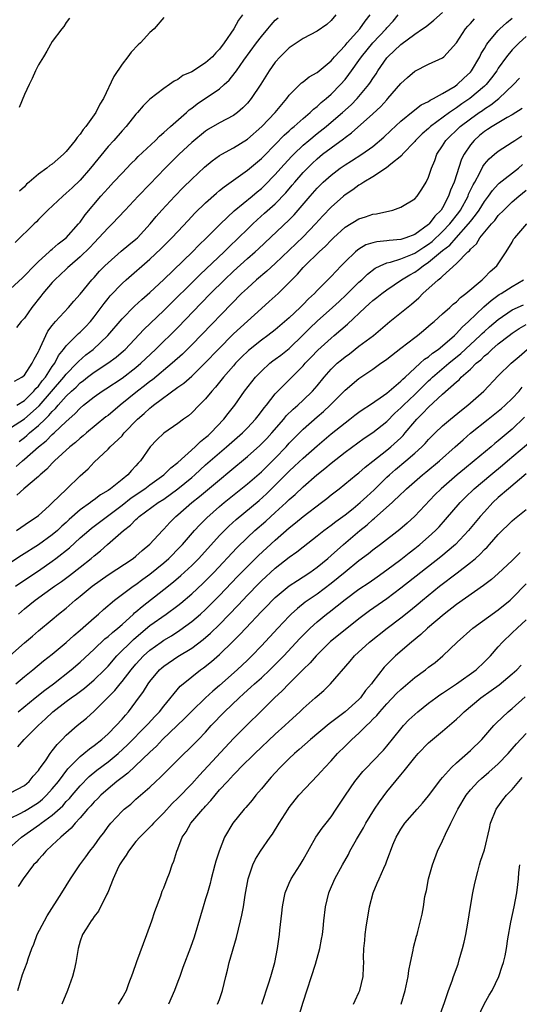
# Model space of a CAD drawing. Units: inches. Extents: x 2571000 to 2574000, y 1500000 to 1503000.
# Drawn here: x 2571648 to 2571720, y 1501085 to 1501226 of the extents above; entities that cross this region are included whole.
import ezdxf

# ---------------------------------------------------------------- set-up
doc = ezdxf.new("R2010")
doc.units = ezdxf.units.IN
doc.header["$MEASUREMENT"] = 0
doc.layers.add('LD25711500_2ft', color=91, linetype='Continuous')

msp = doc.modelspace()

# ---------------------------------------------------------------- linework, layer by layer
at = {"layer": 'LD25711500_2ft'}
for points, elevation in [([(2571647, 1501167.75), (2571649, 1501169.05), (2571651.09, 1501170.91), (2571654.67, 1501175), (2571655, 1501175.44), (2571656.53, 1501177), (2571656.74, 1501177.26), (2571657.8, 1501178.2), (2571658.84, 1501179), (2571660.98, 1501181), (2571663, 1501183.4), (2571664.79, 1501185.21), (2571665.83, 1501186.17), (2571667, 1501187.16), (2571669, 1501189.03), (2571673.12, 1501193), (2571674.04, 1501193.96), (2571675.14, 1501195), (2571677.12, 1501197), (2571679.11, 1501198.89), (2571681.67, 1501201), (2571682.39, 1501201.61), (2571683, 1501202.1), (2571683.47, 1501202.53), (2571685, 1501204.1), (2571685.8, 1501205), (2571687.32, 1501206.68), (2571687.64, 1501207), (2571689, 1501208.32), (2571689.79, 1501209), (2571691, 1501209.99), (2571692.29, 1501211), (2571693, 1501211.59), (2571694.65, 1501213), (2571695.88, 1501214.12), (2571696.75, 1501215), (2571697, 1501215.29), (2571698.42, 1501217), (2571698.66, 1501217.34), (2571699, 1501217.89), (2571699.45, 1501218.55), (2571699.73, 1501219), (2571701, 1501220.84), (2571701.14, 1501221), (2571703, 1501222.77), (2571705, 1501224.24), (2571706.14, 1501225), (2571706.64, 1501225.36), (2571707.73, 1501226.27), (2571709, 1501227.34)], 8670), ([(2571647, 1501187.67), (2571648.71, 1501189.29), (2571649, 1501189.54), (2571650.38, 1501191), (2571651, 1501191.61), (2571652.54, 1501193), (2571652.78, 1501193.23), (2571653, 1501193.39), (2571653.85, 1501194.15), (2571655, 1501195), (2571656.78, 1501197), (2571657, 1501197.27), (2571657.71, 1501198.29), (2571659.98, 1501201), (2571661, 1501202.16), (2571661.8, 1501203), (2571663, 1501204.29), (2571664.33, 1501205.67), (2571665, 1501206.32), (2571665.33, 1501206.67), (2571667.79, 1501209), (2571668.38, 1501209.62), (2571669, 1501210.12), (2571669.98, 1501211), (2571672.27, 1501213), (2571672.64, 1501213.36), (2571673, 1501213.61), (2571673.77, 1501214.23), (2571677, 1501216.4), (2571677.68, 1501217), (2571678.37, 1501217.63), (2571679.26, 1501218.74), (2571679.44, 1501219), (2571680.5, 1501220.5), (2571682.31, 1501223), (2571683, 1501223.92), (2571683.93, 1501225), (2571684.4, 1501225.6), (2571685, 1501226.24), (2571685.39, 1501226.61)], 8678), ([(2571647.58, 1501174.42), (2571648.62, 1501175), (2571649, 1501175.32), (2571650.11, 1501177), (2571650.39, 1501177.61), (2571651, 1501178.68), (2571651.09, 1501178.91), (2571651.3, 1501179.3), (2571652.06, 1501181), (2571652.37, 1501181.63), (2571653, 1501182.45), (2571653.48, 1501183), (2571655.31, 1501185), (2571656.08, 1501185.92), (2571657, 1501186.93), (2571658.69, 1501189), (2571659, 1501189.33), (2571659.79, 1501190.21), (2571660.55, 1501191), (2571661, 1501191.44), (2571662.9, 1501193.1), (2571663.99, 1501194.01), (2571665, 1501194.81), (2571665.2, 1501195), (2571667.04, 1501197), (2571667.91, 1501198.09), (2571668.72, 1501199), (2571670.58, 1501201), (2571671.77, 1501202.23), (2571673, 1501203.45), (2571674.83, 1501205.17), (2571675.94, 1501206.06), (2571677, 1501206.81), (2571677.32, 1501207), (2571679, 1501207.92), (2571681, 1501209.18), (2571683.07, 1501211), (2571684.97, 1501213), (2571686.64, 1501215), (2571687, 1501215.48), (2571688.76, 1501217.24), (2571689, 1501217.4), (2571689.88, 1501218.12), (2571691, 1501218.73), (2571693, 1501220.43), (2571693.48, 1501221), (2571695, 1501222.62), (2571695.31, 1501223), (2571697.13, 1501225), (2571697.87, 1501226.13), (2571698.63, 1501227)], 8674), ([(2571680.29, 1501227), (2571679.73, 1501226.27), (2571679.05, 1501225), (2571677.68, 1501223), (2571677, 1501222.09), (2571676.45, 1501221.55), (2571675.98, 1501221), (2571675, 1501220.13), (2571673, 1501218.85), (2571671.71, 1501218.29), (2571671, 1501217.75), (2571670.49, 1501217.51), (2571669.82, 1501217), (2571669, 1501216.45), (2571667, 1501214.92), (2571666.03, 1501213.97), (2571665.24, 1501213), (2571665, 1501212.74), (2571663.61, 1501211), (2571663, 1501210.35), (2571661.81, 1501209), (2571661, 1501208.1), (2571658.49, 1501205), (2571657, 1501203.29), (2571655.83, 1501202.17), (2571655, 1501201.4), (2571654.5, 1501201), (2571652.34, 1501199), (2571651.69, 1501198.31), (2571651, 1501197.63), (2571650.71, 1501197.29), (2571650.42, 1501197), (2571647.67, 1501194.33)], 8680), ([(2571647.81, 1501162.19), (2571648.72, 1501163), (2571649, 1501163.22), (2571651, 1501165.03), (2571652.12, 1501165.88), (2571653, 1501166.78), (2571653.26, 1501167), (2571655, 1501168.65), (2571656.25, 1501169.75), (2571657, 1501170.58), (2571657.49, 1501171), (2571659, 1501172.2), (2571660.14, 1501173), (2571660.68, 1501173.32), (2571663, 1501174.86), (2571665, 1501176.4), (2571665.71, 1501177), (2571667.82, 1501179), (2571671, 1501182.13), (2571674.38, 1501185.62), (2571675.69, 1501187), (2571677.69, 1501189), (2571679, 1501190.24), (2571681, 1501192.03), (2571682.12, 1501193), (2571682.58, 1501193.42), (2571687, 1501197.6), (2571687.7, 1501198.3), (2571689.99, 1501201), (2571691, 1501202.14), (2571691.88, 1501203), (2571693, 1501204.01), (2571694.3, 1501205), (2571695, 1501205.5), (2571695.93, 1501206.07), (2571697.4, 1501207), (2571699, 1501208.12), (2571700.56, 1501209.44), (2571701.58, 1501210.42), (2571703, 1501211.74), (2571704.8, 1501213.21), (2571705.92, 1501214.08), (2571707, 1501214.6), (2571707.22, 1501214.78), (2571707.7, 1501215), (2571709, 1501215.73), (2571710.8, 1501216.8), (2571711.09, 1501217), (2571712.05, 1501217.95), (2571713, 1501218.81), (2571713.16, 1501219), (2571714.35, 1501221), (2571714.55, 1501221.45), (2571715, 1501222.17), (2571715.29, 1501222.71), (2571715.5, 1501223), (2571717, 1501224.78), (2571717.21, 1501225), (2571718.15, 1501225.85), (2571719, 1501226.52)], 8666), ([(2571693.68, 1501227), (2571693, 1501226.2), (2571692.37, 1501225.63), (2571691, 1501224.65), (2571689, 1501223.6), (2571687, 1501222.3), (2571685.69, 1501221), (2571685, 1501220.23), (2571684.13, 1501219), (2571682.92, 1501217.08), (2571681.53, 1501215), (2571681, 1501214.35), (2571680.35, 1501213.65), (2571679.57, 1501213), (2571679, 1501212.58), (2571677, 1501211.52), (2571675.41, 1501210.59), (2571675, 1501210.33), (2571673, 1501208.7), (2571671.2, 1501207), (2571669.19, 1501205), (2571667, 1501202.73), (2571665.31, 1501201), (2571663.44, 1501199), (2571661.6, 1501197), (2571661, 1501196.44), (2571659.68, 1501195), (2571659, 1501194.31), (2571658.38, 1501193.63), (2571657, 1501192.27), (2571655.51, 1501191), (2571655.25, 1501190.75), (2571655, 1501190.53), (2571653.35, 1501189), (2571653, 1501188.62), (2571651.62, 1501187), (2571651.36, 1501186.64), (2571650.05, 1501185), (2571649, 1501183.5), (2571648.54, 1501183), (2571647.88, 1501182.12)], 8676), ([(2571647.92, 1501171), (2571649, 1501171.67), (2571650.35, 1501173), (2571650.62, 1501173.38), (2571651, 1501173.74), (2571651.53, 1501174.47), (2571652, 1501175), (2571653, 1501176.53), (2571653.34, 1501177), (2571653.9, 1501178.1), (2571654.62, 1501179), (2571655, 1501179.51), (2571656.74, 1501181.26), (2571657, 1501181.48), (2571657.76, 1501182.24), (2571658.46, 1501183), (2571659, 1501183.66), (2571660.02, 1501185), (2571660.42, 1501185.58), (2571661, 1501186.29), (2571661.32, 1501186.68), (2571663, 1501188.44), (2571663.62, 1501189), (2571667, 1501191.93), (2571668.59, 1501193.41), (2571670.15, 1501195), (2571671, 1501195.93), (2571672.48, 1501197.52), (2571673.46, 1501198.54), (2571675, 1501200.03), (2571676.56, 1501201.44), (2571677, 1501201.79), (2571677.65, 1501202.35), (2571681, 1501204.7), (2571683, 1501206.39), (2571683.3, 1501206.7), (2571685, 1501208.4), (2571686.27, 1501209.73), (2571687, 1501210.36), (2571687.32, 1501210.68), (2571687.72, 1501211), (2571689, 1501212.16), (2571690.01, 1501213), (2571690.5, 1501213.5), (2571691, 1501213.87), (2571691.58, 1501214.42), (2571692.29, 1501215), (2571693, 1501215.62), (2571694.36, 1501217), (2571695, 1501217.73), (2571695.56, 1501218.44), (2571695.95, 1501219), (2571697, 1501220.48), (2571697.35, 1501221), (2571698.98, 1501223), (2571700.89, 1501225), (2571701, 1501225.14), (2571701.89, 1501226.11), (2571702.64, 1501227)], 8672), ([(2571648.23, 1501165.77), (2571649, 1501166.35), (2571649.36, 1501166.64), (2571649.74, 1501167), (2571651, 1501168.07), (2571651.98, 1501169), (2571652.51, 1501169.49), (2571653, 1501170.09), (2571653.48, 1501170.52), (2571653.84, 1501171), (2571655, 1501172.28), (2571655.75, 1501173), (2571656.41, 1501173.59), (2571657, 1501174.19), (2571657.48, 1501174.52), (2571658.06, 1501175), (2571659, 1501175.72), (2571660.97, 1501177), (2571662.14, 1501177.86), (2571663.21, 1501178.79), (2571663.44, 1501179), (2571666.15, 1501181.85), (2571669, 1501184.56), (2571674.23, 1501189.77), (2571677.67, 1501193), (2571678.33, 1501193.67), (2571679.74, 1501195), (2571681, 1501196.26), (2571681.76, 1501197), (2571682.4, 1501197.6), (2571683.47, 1501198.53), (2571685, 1501199.91), (2571686.51, 1501201.49), (2571687.43, 1501202.57), (2571687.79, 1501203), (2571689, 1501204.38), (2571689.6, 1501205), (2571690.31, 1501205.69), (2571691, 1501206.34), (2571691.79, 1501207), (2571693, 1501207.94), (2571694.77, 1501209.23), (2571695, 1501209.43), (2571695.93, 1501210.07), (2571699, 1501212.79), (2571700.13, 1501213.87), (2571701, 1501214.84), (2571701.16, 1501215), (2571703, 1501217.14), (2571703.96, 1501218.04), (2571705, 1501218.91), (2571707, 1501219.92), (2571709, 1501220.86), (2571709.18, 1501221), (2571711, 1501223.01), (2571712.3, 1501225), (2571712.62, 1501225.38), (2571713, 1501225.77), (2571713.58, 1501226.42)], 8668), ([(2571655.46, 1501226.54), (2571655, 1501225.9), (2571654.65, 1501225.35), (2571654.36, 1501225), (2571653, 1501223.17), (2571652.19, 1501221.81), (2571651.73, 1501221), (2571651, 1501219.83), (2571650.61, 1501219), (2571650.13, 1501217.87), (2571649.67, 1501217), (2571649, 1501215.58), (2571648.26, 1501213.74)], 8684), ([(2571669, 1501226.63), (2571667.63, 1501225), (2571667, 1501224.46), (2571665.64, 1501223), (2571665.31, 1501222.69), (2571664.33, 1501221.67), (2571663.85, 1501221), (2571663, 1501219.94), (2571661.82, 1501218.18), (2571660.34, 1501215), (2571659.81, 1501214.19), (2571659.25, 1501213), (2571657.82, 1501211), (2571657.43, 1501210.57), (2571657, 1501209.89), (2571656.57, 1501209.43), (2571656.3, 1501209), (2571655, 1501207.39), (2571654.6, 1501207), (2571653, 1501205.6), (2571652.63, 1501205.37), (2571652.22, 1501205), (2571651, 1501204.15), (2571649.7, 1501203), (2571649.31, 1501202.69), (2571649, 1501202.34), (2571648.31, 1501201.69)], 8682), ([(2571721, 1501223.93), (2571720, 1501223), (2571719, 1501222.01), (2571718.18, 1501221), (2571717, 1501219.36), (2571716.77, 1501219), (2571716.03, 1501217.97), (2571715.25, 1501217), (2571715, 1501216.77), (2571712.92, 1501215), (2571711.77, 1501214.23), (2571711, 1501213.67), (2571710.01, 1501213), (2571707.29, 1501211), (2571707, 1501210.72), (2571706.07, 1501209.93), (2571705.13, 1501209), (2571705, 1501208.83), (2571703.25, 1501207), (2571703.15, 1501206.85), (2571701.57, 1501205.57), (2571700.95, 1501205.05), (2571699, 1501203.76), (2571697.7, 1501203), (2571697.29, 1501202.71), (2571697, 1501202.56), (2571696.1, 1501201.9), (2571695, 1501201.17), (2571694.8, 1501201), (2571693, 1501199.41), (2571691.83, 1501198.17), (2571690.78, 1501197), (2571689, 1501195.17), (2571685, 1501191.34), (2571683.78, 1501190.22), (2571682.32, 1501189), (2571681, 1501187.81), (2571680.16, 1501187), (2571673, 1501179.65), (2571671.67, 1501178.33), (2571670.18, 1501177), (2571667.36, 1501174.64), (2571667, 1501174.37), (2571666.24, 1501173.76), (2571665.24, 1501173), (2571662.74, 1501171), (2571661, 1501169.52), (2571660.7, 1501169.3), (2571657.9, 1501167), (2571657.42, 1501166.58), (2571657, 1501166.25), (2571656.35, 1501165.65), (2571655.51, 1501165), (2571653.31, 1501163), (2571653, 1501162.68), (2571652.21, 1501161.79), (2571651.24, 1501161), (2571651, 1501160.77), (2571648.89, 1501159), (2571647.91, 1501158.09)], 8664), ([(2571647.85, 1501153), (2571649.72, 1501154.28), (2571650.81, 1501155), (2571651, 1501155.15), (2571652.56, 1501156.56), (2571653, 1501156.96), (2571655.04, 1501158.96), (2571657, 1501160.84), (2571658.13, 1501161.87), (2571659, 1501162.8), (2571661, 1501164.67), (2571661.31, 1501165), (2571663, 1501166.61), (2571663.19, 1501166.81), (2571663.33, 1501167), (2571665.23, 1501169), (2571666.18, 1501169.82), (2571667, 1501170.58), (2571667.25, 1501170.75), (2571667.53, 1501171), (2571671, 1501173.56), (2571671.85, 1501174.15), (2571673, 1501175.15), (2571674.95, 1501177.05), (2571676.78, 1501179), (2571679, 1501181.22), (2571681, 1501183.06), (2571683, 1501184.86), (2571684.14, 1501185.86), (2571685.39, 1501187), (2571687, 1501188.58), (2571687.38, 1501189), (2571688.19, 1501189.81), (2571689, 1501190.75), (2571689.24, 1501191), (2571691.3, 1501193), (2571692.2, 1501193.8), (2571693, 1501194.66), (2571693.35, 1501195), (2571695, 1501196.52), (2571697, 1501197.76), (2571697.96, 1501198.04), (2571699, 1501198.42), (2571699.53, 1501198.47), (2571701.87, 1501199), (2571703, 1501199.39), (2571705, 1501200.61), (2571705.34, 1501201), (2571706.01, 1501201.99), (2571706.64, 1501203), (2571707, 1501203.72), (2571707.41, 1501205), (2571707.87, 1501206.13), (2571708.19, 1501207), (2571709, 1501208.23), (2571709.47, 1501209), (2571711.51, 1501211), (2571713, 1501212.11), (2571714.26, 1501213), (2571714.71, 1501213.29), (2571715, 1501213.51), (2571715.92, 1501214.08), (2571717.09, 1501215), (2571719.18, 1501217), (2571720.06, 1501217.94)], 8662), ([(2571720.43, 1501213.57), (2571719, 1501212.68), (2571718.28, 1501212.28), (2571716.12, 1501211), (2571715.46, 1501210.54), (2571715, 1501210.26), (2571714.32, 1501209.68), (2571713.52, 1501209), (2571713, 1501208.37), (2571712.08, 1501207), (2571711.72, 1501206.28), (2571710.64, 1501203), (2571710.14, 1501201.86), (2571709.87, 1501201), (2571709, 1501199.31), (2571708.8, 1501199), (2571707.9, 1501198.1), (2571707.09, 1501197), (2571707, 1501196.92), (2571705, 1501195.49), (2571703.75, 1501195), (2571703.17, 1501194.83), (2571703, 1501194.76), (2571701.35, 1501194.65), (2571701, 1501194.58), (2571699.55, 1501194.45), (2571699, 1501194.31), (2571698.01, 1501193.99), (2571697, 1501193.39), (2571696.77, 1501193.23), (2571696.51, 1501193), (2571695, 1501191.55), (2571694.47, 1501191), (2571693, 1501189.44), (2571691, 1501187.43), (2571690.6, 1501187), (2571689.76, 1501186.24), (2571689, 1501185.42), (2571688.58, 1501185), (2571687, 1501183.51), (2571685, 1501181.81), (2571683.94, 1501181), (2571683, 1501180.33), (2571681.15, 1501178.85), (2571680.14, 1501177.86), (2571679.29, 1501177), (2571679, 1501176.66), (2571677.57, 1501175), (2571676.43, 1501173.57), (2571675.89, 1501173), (2571675, 1501171.9), (2571674.07, 1501171), (2571673, 1501169.89), (2571672.52, 1501169.48), (2571671.83, 1501169), (2571671, 1501168.37), (2571669, 1501166.99), (2571668, 1501166), (2571667.06, 1501165), (2571665.66, 1501163), (2571665.33, 1501162.67), (2571665, 1501162.27), (2571664.37, 1501161.63), (2571663.85, 1501161), (2571663, 1501160.33), (2571661.36, 1501159), (2571661, 1501158.75), (2571659.9, 1501158.1), (2571659, 1501157.4), (2571658.76, 1501157.24), (2571658.46, 1501157), (2571657, 1501155.97), (2571655.43, 1501154.57), (2571655, 1501154.17), (2571654.38, 1501153.62), (2571653.75, 1501153), (2571653, 1501152.36), (2571651, 1501150.94), (2571648.57, 1501149.43), (2571645, 1501147.08)], 8660), ([(2571647.71, 1501145), (2571648.47, 1501145.53), (2571651, 1501147.22), (2571653, 1501148.61), (2571653.52, 1501149), (2571655.47, 1501150.53), (2571657, 1501151.93), (2571658.22, 1501153), (2571658.64, 1501153.36), (2571663, 1501156.66), (2571664.32, 1501157.68), (2571666.29, 1501159), (2571667, 1501159.54), (2571669.02, 1501161), (2571669.99, 1501162.01), (2571671, 1501162.78), (2571673.5, 1501165), (2571674.24, 1501165.76), (2571675, 1501166.33), (2571675.34, 1501166.66), (2571675.74, 1501167), (2571677.62, 1501169), (2571678.21, 1501169.79), (2571679.17, 1501171), (2571680.59, 1501173), (2571681.64, 1501174.36), (2571682.15, 1501175), (2571683, 1501175.89), (2571684.23, 1501177), (2571684.66, 1501177.34), (2571685, 1501177.58), (2571685.81, 1501178.19), (2571687, 1501179.15), (2571689, 1501181.1), (2571689.95, 1501182.05), (2571691, 1501183.03), (2571693.22, 1501185), (2571694.14, 1501185.86), (2571695.18, 1501186.82), (2571697, 1501188.64), (2571697.41, 1501189), (2571698.21, 1501189.79), (2571699.35, 1501190.65), (2571700.05, 1501191), (2571701, 1501191.42), (2571701.52, 1501191.52), (2571703, 1501192.02), (2571704.66, 1501192.66), (2571705, 1501192.81), (2571706.32, 1501193.68), (2571707, 1501194.11), (2571707.5, 1501194.5), (2571709, 1501195.9), (2571710.06, 1501197), (2571711.33, 1501198.67), (2571711.56, 1501199), (2571712.65, 1501201), (2571712.74, 1501201.26), (2571713.39, 1501202.61), (2571713.62, 1501203), (2571714.34, 1501204.34), (2571714.77, 1501205.23), (2571715, 1501205.56), (2571715.67, 1501206.33), (2571716.44, 1501207), (2571717, 1501207.46), (2571719, 1501208.72), (2571719.37, 1501209), (2571720.35, 1501209.65)], 8658), ([(2571648.16, 1501141), (2571649, 1501141.74), (2571650.52, 1501143), (2571653.29, 1501145), (2571654.3, 1501145.7), (2571655.45, 1501146.55), (2571657, 1501147.75), (2571658.58, 1501149), (2571659, 1501149.36), (2571659.91, 1501150.09), (2571660.92, 1501151), (2571663.21, 1501153), (2571664.23, 1501153.77), (2571665, 1501154.58), (2571665.23, 1501154.77), (2571665.46, 1501155), (2571668.21, 1501157), (2571669, 1501157.51), (2571671.03, 1501158.97), (2571673, 1501160.62), (2571673.44, 1501161), (2571675, 1501162.43), (2571677, 1501164.17), (2571677.99, 1501165), (2571680.27, 1501167), (2571681, 1501167.75), (2571682.16, 1501169), (2571682.52, 1501169.48), (2571683, 1501170.07), (2571683.39, 1501170.61), (2571683.73, 1501171), (2571685, 1501172.6), (2571689, 1501176.64), (2571689.3, 1501177), (2571690.13, 1501177.87), (2571691.09, 1501178.91), (2571693, 1501180.63), (2571693.46, 1501181), (2571695.36, 1501182.64), (2571697.87, 1501185), (2571698.48, 1501185.52), (2571699, 1501186), (2571699.57, 1501186.43), (2571700.27, 1501187), (2571701, 1501187.54), (2571703.1, 1501189), (2571704.29, 1501189.71), (2571705, 1501190.1), (2571705.55, 1501190.45), (2571706.2, 1501191), (2571707, 1501191.51), (2571709, 1501193.18), (2571710.03, 1501193.97), (2571710.93, 1501195), (2571712.73, 1501197), (2571713, 1501197.37), (2571713.74, 1501198.26), (2571714.23, 1501199), (2571715, 1501200.24), (2571715.61, 1501201), (2571716.18, 1501201.82), (2571717, 1501202.73), (2571717.14, 1501202.86), (2571719.87, 1501205), (2571720.48, 1501205.52)], 8656), ([(2571646.91, 1501135), (2571649, 1501136.9), (2571650.15, 1501137.85), (2571651, 1501138.59), (2571653, 1501140.23), (2571653.91, 1501141), (2571655, 1501141.88), (2571656.28, 1501143), (2571657, 1501143.57), (2571658.73, 1501145), (2571661, 1501146.64), (2571664.59, 1501149), (2571665, 1501149.32), (2571665.88, 1501150.12), (2571667, 1501151.03), (2571668.8, 1501153), (2571669, 1501153.19), (2571669.87, 1501154.13), (2571670.72, 1501155), (2571671, 1501155.23), (2571673.01, 1501157), (2571674.13, 1501157.87), (2571675, 1501158.62), (2571677, 1501160.3), (2571678.49, 1501161.51), (2571681, 1501163.62), (2571682.79, 1501165.21), (2571683.78, 1501166.22), (2571684.49, 1501167), (2571686.21, 1501169), (2571686.56, 1501169.44), (2571687.58, 1501170.42), (2571688.25, 1501171), (2571689, 1501171.69), (2571690.33, 1501173), (2571691, 1501173.79), (2571691.99, 1501175), (2571693, 1501176.15), (2571693.88, 1501177), (2571694.48, 1501177.52), (2571695, 1501177.93), (2571695.63, 1501178.37), (2571697, 1501179.44), (2571699.09, 1501181), (2571701.43, 1501183), (2571704.53, 1501185.47), (2571705.6, 1501186.4), (2571706.19, 1501187), (2571708.39, 1501189), (2571708.75, 1501189.25), (2571709, 1501189.52), (2571711, 1501191.34), (2571712.62, 1501193), (2571712.84, 1501193.16), (2571713, 1501193.4), (2571713.86, 1501194.14), (2571714.35, 1501195), (2571716, 1501197), (2571716.49, 1501197.51), (2571717, 1501198.2), (2571717.77, 1501199), (2571719, 1501200.17), (2571719.96, 1501201), (2571721, 1501201.83)], 8654), ([(2571647.76, 1501131), (2571649, 1501132.04), (2571650.19, 1501133), (2571651.72, 1501134.28), (2571653, 1501135.27), (2571655, 1501136.93), (2571656.08, 1501137.92), (2571657, 1501138.71), (2571659, 1501140.48), (2571659.62, 1501141), (2571660.35, 1501141.65), (2571661.94, 1501143), (2571664.62, 1501145), (2571665, 1501145.26), (2571666, 1501146), (2571667, 1501146.72), (2571669, 1501148.36), (2571669.73, 1501149), (2571671.36, 1501150.64), (2571671.69, 1501151), (2571673.42, 1501153), (2571674.17, 1501153.83), (2571675.17, 1501154.83), (2571677, 1501156.44), (2571677.67, 1501157), (2571681, 1501159.68), (2571683, 1501161.41), (2571685, 1501163.39), (2571686.54, 1501165), (2571687, 1501165.52), (2571689, 1501167.54), (2571691, 1501169.31), (2571691.91, 1501170.09), (2571692.88, 1501171), (2571695, 1501173.14), (2571697, 1501174.84), (2571699, 1501176.17), (2571700.15, 1501177), (2571700.66, 1501177.34), (2571701, 1501177.59), (2571703, 1501179.17), (2571705, 1501180.72), (2571705.38, 1501181), (2571706.28, 1501181.72), (2571707, 1501182.32), (2571707.35, 1501182.65), (2571707.78, 1501183), (2571709, 1501184.08), (2571710.02, 1501185), (2571710.52, 1501185.48), (2571711, 1501185.84), (2571711.57, 1501186.43), (2571712.34, 1501187), (2571714.7, 1501189), (2571715, 1501189.3), (2571715.83, 1501190.17), (2571716.79, 1501191), (2571717, 1501191.29), (2571718.14, 1501193), (2571719, 1501194.4), (2571719.2, 1501194.8), (2571719.35, 1501195), (2571721.07, 1501197)], 8652), ([(2571648.09, 1501127), (2571650.55, 1501129), (2571651.91, 1501130.09), (2571653.18, 1501131), (2571655.72, 1501133), (2571657, 1501134.11), (2571659, 1501135.96), (2571660.56, 1501137.44), (2571661, 1501137.77), (2571661.63, 1501138.37), (2571662.4, 1501139), (2571663, 1501139.52), (2571664.63, 1501141), (2571664.81, 1501141.19), (2571665, 1501141.33), (2571665.89, 1501142.11), (2571669, 1501144.52), (2571670.38, 1501145.62), (2571671.46, 1501146.54), (2571673, 1501147.96), (2571674.04, 1501149), (2571677, 1501152.28), (2571677.69, 1501153), (2571678.35, 1501153.65), (2571679.4, 1501154.6), (2571682.67, 1501157.33), (2571683.73, 1501158.27), (2571685, 1501159.5), (2571687, 1501161.53), (2571687.77, 1501162.23), (2571689, 1501163.41), (2571691, 1501165.17), (2571693, 1501166.86), (2571695, 1501168.47), (2571695.71, 1501169), (2571696.43, 1501169.57), (2571697, 1501169.99), (2571697.59, 1501170.41), (2571698.51, 1501171), (2571700.03, 1501172.03), (2571701, 1501172.72), (2571701.34, 1501173), (2571703, 1501174.42), (2571703.28, 1501174.72), (2571703.61, 1501175), (2571705, 1501176.31), (2571705.78, 1501177), (2571706.41, 1501177.59), (2571707, 1501177.95), (2571707.56, 1501178.44), (2571708.39, 1501179), (2571709, 1501179.5), (2571710.69, 1501181), (2571711, 1501181.3), (2571711.8, 1501182.2), (2571712.7, 1501183), (2571714.9, 1501185.1), (2571715.98, 1501186.02), (2571717.14, 1501186.86), (2571717.4, 1501187), (2571719, 1501188.03), (2571720.63, 1501189)], 8650), ([(2571648.04, 1501121.96), (2571648.96, 1501123), (2571650.95, 1501125), (2571652.03, 1501125.97), (2571653.06, 1501127), (2571655, 1501128.48), (2571655.7, 1501129), (2571656.47, 1501129.53), (2571657.62, 1501130.38), (2571659, 1501131.55), (2571660.47, 1501133), (2571661, 1501133.55), (2571662.28, 1501135), (2571664.65, 1501137.35), (2571665.72, 1501138.28), (2571667, 1501139.35), (2571669.33, 1501141), (2571671, 1501142.23), (2571671.43, 1501142.57), (2571673, 1501143.9), (2571674.6, 1501145.4), (2571675, 1501145.79), (2571676.18, 1501147), (2571679.48, 1501150.52), (2571681, 1501152.01), (2571682.07, 1501153), (2571683.64, 1501154.36), (2571685, 1501155.59), (2571686.54, 1501157), (2571687, 1501157.45), (2571687.83, 1501158.17), (2571689, 1501159.26), (2571690.98, 1501161), (2571692.1, 1501161.9), (2571693, 1501162.69), (2571695, 1501164.24), (2571697.76, 1501166.24), (2571699, 1501167.09), (2571701, 1501168.66), (2571702.17, 1501169.83), (2571703, 1501170.61), (2571703.37, 1501171), (2571705, 1501172.53), (2571705.49, 1501173), (2571706.24, 1501173.76), (2571707, 1501174.49), (2571707.27, 1501174.73), (2571707.54, 1501175), (2571709.92, 1501177), (2571711.61, 1501178.39), (2571713, 1501179.71), (2571714.4, 1501181), (2571714.69, 1501181.3), (2571715, 1501181.58), (2571715.75, 1501182.25), (2571717, 1501183.3), (2571719, 1501184.66), (2571720.6, 1501185.4)], 8648), ([(2571647, 1501115.33), (2571649, 1501116.4), (2571649.69, 1501117), (2571650.27, 1501117.73), (2571651, 1501118.54), (2571651.18, 1501118.82), (2571651.32, 1501119), (2571652.1, 1501120.1), (2571652.71, 1501121), (2571653, 1501121.37), (2571653.69, 1501122.31), (2571654.39, 1501123), (2571655, 1501123.63), (2571656.59, 1501125), (2571657.91, 1501126.09), (2571659, 1501127.06), (2571660.98, 1501129.02), (2571661.97, 1501130.03), (2571662.72, 1501131), (2571663, 1501131.32), (2571664.31, 1501133), (2571665, 1501133.81), (2571666.1, 1501135), (2571667, 1501135.82), (2571668.62, 1501137), (2571669, 1501137.26), (2571670.09, 1501137.91), (2571671.31, 1501138.69), (2571673, 1501139.93), (2571674.24, 1501141), (2571675, 1501141.68), (2571675.67, 1501142.33), (2571677, 1501143.68), (2571679.59, 1501146.41), (2571681, 1501147.85), (2571682.58, 1501149.42), (2571685, 1501151.63), (2571687, 1501153.37), (2571687.91, 1501154.09), (2571689, 1501155), (2571691.63, 1501157), (2571692.4, 1501157.6), (2571693, 1501158.11), (2571694.14, 1501159), (2571696.62, 1501161), (2571697, 1501161.29), (2571697.9, 1501162.1), (2571699, 1501162.95), (2571701, 1501164.54), (2571701.56, 1501165), (2571703, 1501166.32), (2571703.34, 1501166.66), (2571703.64, 1501167), (2571705, 1501168.66), (2571705.3, 1501169), (2571706.17, 1501169.83), (2571707, 1501170.72), (2571709, 1501172.58), (2571711, 1501174.36), (2571711.36, 1501174.64), (2571711.68, 1501175), (2571713, 1501176.18), (2571713.82, 1501177), (2571714.48, 1501177.52), (2571715, 1501178.07), (2571715.53, 1501178.47), (2571716.05, 1501179), (2571717, 1501179.8), (2571718.54, 1501181), (2571719, 1501181.34), (2571720.01, 1501181.99), (2571721, 1501182.55)], 8646), ([(2571647, 1501111.71), (2571648.37, 1501112.37), (2571649, 1501112.7), (2571649.5, 1501113), (2571651, 1501113.97), (2571651.57, 1501114.43), (2571652.18, 1501115), (2571653, 1501115.93), (2571653.88, 1501117), (2571655.22, 1501118.78), (2571657, 1501120.59), (2571657.53, 1501121), (2571658.33, 1501121.67), (2571659, 1501122.13), (2571660.11, 1501123), (2571661, 1501123.81), (2571662.18, 1501125), (2571663, 1501125.92), (2571663.49, 1501126.51), (2571663.94, 1501127), (2571665, 1501128.39), (2571666.1, 1501129.9), (2571666.76, 1501131), (2571667, 1501131.32), (2571668.4, 1501133), (2571668.71, 1501133.29), (2571669, 1501133.53), (2571671, 1501134.91), (2571673, 1501136.13), (2571674.64, 1501137.36), (2571675.72, 1501138.28), (2571677, 1501139.52), (2571679.69, 1501142.31), (2571681, 1501143.71), (2571682.62, 1501145.38), (2571683, 1501145.76), (2571685, 1501147.58), (2571687, 1501149.16), (2571688.08, 1501149.92), (2571689, 1501150.68), (2571691, 1501152.22), (2571691.97, 1501153), (2571693, 1501153.75), (2571693.69, 1501154.31), (2571695, 1501155.25), (2571696.17, 1501156.17), (2571697.19, 1501157), (2571698.12, 1501157.88), (2571699.17, 1501158.83), (2571701, 1501160.65), (2571701.37, 1501161), (2571702.24, 1501161.76), (2571703.73, 1501163), (2571705, 1501164.1), (2571706.01, 1501165), (2571706.5, 1501165.5), (2571707, 1501166.06), (2571707.95, 1501167), (2571709, 1501168.01), (2571710.14, 1501169), (2571711.71, 1501170.29), (2571712.64, 1501171), (2571714.9, 1501173), (2571717, 1501175.19), (2571718.84, 1501177), (2571720.01, 1501177.99), (2571721.15, 1501179)], 8644), ([(2571646.32, 1501107), (2571648.56, 1501109), (2571651.18, 1501110.82), (2571651.39, 1501111), (2571653, 1501112.15), (2571654.49, 1501113.51), (2571655, 1501114.09), (2571655.46, 1501114.54), (2571655.83, 1501115), (2571657, 1501116.35), (2571658.31, 1501117.69), (2571659.4, 1501118.6), (2571661, 1501119.82), (2571662.43, 1501121), (2571663.78, 1501122.22), (2571666.52, 1501125), (2571666.74, 1501125.26), (2571667.7, 1501126.3), (2571668.39, 1501127), (2571669, 1501127.79), (2571671.36, 1501130.64), (2571671.78, 1501131), (2571673, 1501131.99), (2571674.28, 1501133), (2571674.71, 1501133.29), (2571675.82, 1501134.18), (2571677, 1501135.22), (2571678.92, 1501137.08), (2571679.93, 1501138.07), (2571680.76, 1501139), (2571683, 1501141.37), (2571683.81, 1501142.19), (2571684.58, 1501143), (2571685, 1501143.41), (2571687, 1501145.06), (2571688.16, 1501145.84), (2571689, 1501146.36), (2571689.97, 1501147), (2571691, 1501147.74), (2571692.52, 1501149), (2571693, 1501149.41), (2571694.77, 1501151), (2571697.12, 1501153), (2571698.17, 1501153.83), (2571699, 1501154.58), (2571699.24, 1501154.76), (2571701.75, 1501157), (2571703, 1501158.21), (2571703.42, 1501158.58), (2571703.83, 1501159), (2571706.11, 1501161), (2571706.61, 1501161.39), (2571708.55, 1501163), (2571710.82, 1501165), (2571711.96, 1501166.04), (2571713.03, 1501166.97), (2571715.55, 1501169), (2571717, 1501170.14), (2571717.47, 1501170.53), (2571718, 1501171), (2571719, 1501171.94), (2571719.97, 1501173), (2571720.43, 1501173.57)], 8642), ([(2571720.74, 1501169.26), (2571719, 1501167.55), (2571717, 1501165.89), (2571716.5, 1501165.5), (2571715.95, 1501165), (2571713.55, 1501163), (2571712.13, 1501161.87), (2571711.08, 1501161), (2571708.81, 1501159), (2571707.9, 1501158.1), (2571705, 1501155.05), (2571703.92, 1501154.08), (2571702.85, 1501153.15), (2571700.1, 1501151), (2571699, 1501150.17), (2571698.35, 1501149.65), (2571697, 1501148.63), (2571695, 1501147.03), (2571693, 1501145.41), (2571691, 1501143.88), (2571689.72, 1501143), (2571689.3, 1501142.7), (2571688.17, 1501141.83), (2571687.28, 1501141), (2571687, 1501140.72), (2571685.37, 1501139), (2571683, 1501136.44), (2571681.62, 1501135), (2571681, 1501134.4), (2571679.53, 1501133), (2571677, 1501130.75), (2571676.04, 1501129.96), (2571675, 1501128.99), (2571673, 1501127.09), (2571671.98, 1501126.02), (2571668.82, 1501123), (2571667.95, 1501122.05), (2571667, 1501121.19), (2571663.82, 1501118.18), (2571663, 1501117.57), (2571662.28, 1501117), (2571661, 1501115.93), (2571659.95, 1501115), (2571659.49, 1501114.51), (2571659, 1501114.04), (2571658.52, 1501113.48), (2571658.05, 1501113), (2571657, 1501111.76), (2571656.29, 1501111), (2571655.72, 1501110.28), (2571654.22, 1501109), (2571653, 1501107.85), (2571652.06, 1501107), (2571651.58, 1501106.42), (2571651, 1501105.77), (2571650.66, 1501105.34), (2571650.32, 1501105), (2571648.81, 1501103), (2571648.11, 1501101.89)], 8640), ([(2571648.05, 1501087), (2571648.74, 1501089.26), (2571649.38, 1501091), (2571649.54, 1501091.54), (2571650.06, 1501093), (2571650.37, 1501093.63), (2571650.85, 1501095), (2571651.87, 1501097), (2571652.28, 1501097.72), (2571654.37, 1501101), (2571655.62, 1501103), (2571656.96, 1501105), (2571657.82, 1501106.18), (2571658.4, 1501107), (2571659, 1501107.75), (2571659.89, 1501109), (2571660.37, 1501109.63), (2571661, 1501110.51), (2571661.39, 1501111), (2571663, 1501112.71), (2571663.32, 1501113), (2571664.26, 1501113.74), (2571665, 1501114.42), (2571667, 1501116.18), (2571667.85, 1501117), (2571668.46, 1501117.54), (2571669, 1501118.1), (2571671.93, 1501121), (2571672.49, 1501121.51), (2571673.96, 1501123), (2571675, 1501124.08), (2571675.81, 1501125), (2571677.73, 1501127), (2571679.82, 1501129), (2571680.45, 1501129.55), (2571681, 1501130.07), (2571681.5, 1501130.5), (2571682.02, 1501131), (2571683, 1501131.88), (2571684.21, 1501133), (2571686.22, 1501135), (2571688.52, 1501137.48), (2571689.5, 1501138.5), (2571690.02, 1501139), (2571691, 1501139.88), (2571692.35, 1501141), (2571692.72, 1501141.28), (2571695, 1501143.12), (2571697, 1501144.6), (2571698.45, 1501145.55), (2571699.63, 1501146.37), (2571701, 1501147.34), (2571703, 1501148.85), (2571704.19, 1501149.81), (2571705, 1501150.42), (2571705.74, 1501151), (2571707, 1501152.08), (2571707.99, 1501153), (2571708.49, 1501153.51), (2571709.43, 1501154.57), (2571711.54, 1501157), (2571712.26, 1501157.74), (2571713.55, 1501159), (2571715.9, 1501161), (2571717.6, 1501162.4), (2571718.3, 1501163), (2571721.94, 1501166.06)], 8638), ([(2571721, 1501161.12), (2571718.46, 1501159), (2571717, 1501157.73), (2571716.23, 1501157), (2571715, 1501155.7), (2571714.37, 1501155), (2571712.7, 1501153), (2571710.84, 1501151), (2571708.76, 1501149.24), (2571705.86, 1501147), (2571703, 1501144.74), (2571701, 1501143.22), (2571698.52, 1501141.48), (2571697, 1501140.33), (2571695, 1501138.75), (2571692.94, 1501137.06), (2571691, 1501135.17), (2571690.84, 1501135), (2571689.99, 1501134.01), (2571689, 1501133.07), (2571686.93, 1501131), (2571685.99, 1501130.01), (2571684.88, 1501129), (2571679, 1501123.15), (2571674.1, 1501117.9), (2571673, 1501116.66), (2571671, 1501114.58), (2571670.2, 1501113.8), (2571669, 1501112.46), (2571667.52, 1501111), (2571667.28, 1501110.72), (2571666.27, 1501109.73), (2571665.54, 1501109), (2571665, 1501108.36), (2571663.92, 1501107), (2571663.59, 1501106.41), (2571663, 1501105.6), (2571662.63, 1501105), (2571662.29, 1501104.29), (2571661.73, 1501103), (2571660.95, 1501101.05), (2571660.82, 1501100.82), (2571659.63, 1501098.37), (2571659, 1501097.62), (2571658.76, 1501097.24), (2571658.56, 1501097), (2571657.84, 1501095.84), (2571657.35, 1501095), (2571657, 1501094.04), (2571656.7, 1501093), (2571656.37, 1501091), (2571656.12, 1501089.88), (2571655.9, 1501089), (2571655.16, 1501087), (2571654.37, 1501085)], 8636), ([(2571662.5, 1501085), (2571663, 1501085.87), (2571663.63, 1501087), (2571663.97, 1501087.97), (2571664.55, 1501089.45), (2571665.13, 1501091.13), (2571666.58, 1501095), (2571667.28, 1501097), (2571667.69, 1501098.31), (2571668.57, 1501100.58), (2571668.78, 1501101.22), (2571669, 1501101.72), (2571669.5, 1501103), (2571669.81, 1501103.81), (2571670.22, 1501105), (2571670.45, 1501105.55), (2571670.86, 1501107), (2571671, 1501107.3), (2571671.65, 1501109), (2571672.23, 1501109.77), (2571672.9, 1501111), (2571674.58, 1501113), (2571674.79, 1501113.21), (2571675, 1501113.46), (2571675.76, 1501114.24), (2571676.35, 1501115), (2571677, 1501115.76), (2571678.12, 1501117), (2571679, 1501117.95), (2571679.53, 1501118.47), (2571680.01, 1501119), (2571682.05, 1501121), (2571685, 1501123.79), (2571686.36, 1501125), (2571687, 1501125.6), (2571688.54, 1501127), (2571689, 1501127.45), (2571690.74, 1501129), (2571691, 1501129.25), (2571691.94, 1501130.06), (2571692.93, 1501131), (2571695.73, 1501134.27), (2571696.34, 1501135), (2571698.51, 1501137), (2571701.07, 1501139), (2571703, 1501140.46), (2571704.42, 1501141.58), (2571705.51, 1501142.49), (2571706.1, 1501143), (2571708.54, 1501145), (2571711.08, 1501146.92), (2571713, 1501148.4), (2571713.71, 1501149), (2571714.39, 1501149.61), (2571715, 1501150.27), (2571715.38, 1501150.62), (2571715.73, 1501151), (2571717, 1501152.41), (2571719, 1501154.39), (2571719.32, 1501154.68), (2571721, 1501156.01)], 8634), ([(2571720.15, 1501149.85), (2571719, 1501148.69), (2571717, 1501146.84), (2571716.03, 1501145.97), (2571714.89, 1501145.11), (2571711, 1501142.4), (2571709.23, 1501141), (2571706.85, 1501139), (2571705.9, 1501138.1), (2571704.53, 1501137), (2571702.26, 1501135), (2571700.63, 1501133.37), (2571699, 1501131.3), (2571698.79, 1501131), (2571697.96, 1501130.04), (2571697.21, 1501129), (2571697, 1501128.77), (2571695.01, 1501126.99), (2571692.73, 1501125.27), (2571690.06, 1501123), (2571688.44, 1501121.56), (2571687.77, 1501121), (2571687, 1501120.28), (2571685.7, 1501119), (2571685, 1501118.24), (2571684.42, 1501117.58), (2571683.88, 1501117), (2571683, 1501115.92), (2571682.22, 1501115), (2571681.69, 1501114.31), (2571680.76, 1501113.24), (2571680.53, 1501113), (2571678.89, 1501111), (2571677.71, 1501109), (2571676.93, 1501107), (2571676.46, 1501105.54), (2571676.33, 1501105), (2571675.8, 1501103), (2571675.65, 1501102.35), (2571675.25, 1501101), (2571675, 1501100.13), (2571674.63, 1501099), (2571674.28, 1501097.72), (2571673.34, 1501094.66), (2571672.83, 1501093.17), (2571671.74, 1501090.26), (2571671.29, 1501089), (2571671, 1501088.28), (2571670.54, 1501087), (2571669.68, 1501085)], 8632), ([(2571676.72, 1501085), (2571677, 1501085.7), (2571677.44, 1501087), (2571677.88, 1501089), (2571678.12, 1501089.88), (2571678.39, 1501091), (2571679.42, 1501094.58), (2571680.02, 1501097), (2571680.2, 1501097.8), (2571680.42, 1501099), (2571680.68, 1501100.68), (2571681.09, 1501103), (2571681.76, 1501105), (2571682.17, 1501105.83), (2571682.85, 1501107), (2571684.26, 1501109), (2571684.58, 1501109.42), (2571685.54, 1501111), (2571686.82, 1501113), (2571687, 1501113.25), (2571688.37, 1501115), (2571690.23, 1501117), (2571691, 1501117.77), (2571691.6, 1501118.4), (2571692.09, 1501119), (2571693, 1501119.96), (2571693.93, 1501121), (2571695, 1501122.06), (2571695.49, 1501122.51), (2571695.97, 1501123), (2571697, 1501123.92), (2571698.08, 1501125), (2571698.57, 1501125.43), (2571699, 1501125.91), (2571699.55, 1501126.45), (2571699.98, 1501127), (2571701, 1501128.13), (2571702.41, 1501129.59), (2571703, 1501130.17), (2571705, 1501131.89), (2571706.54, 1501133), (2571707, 1501133.37), (2571707.93, 1501134.07), (2571709.06, 1501135), (2571711.11, 1501137), (2571713.33, 1501139), (2571717, 1501141.62), (2571718.7, 1501143), (2571719, 1501143.27), (2571721, 1501145.34)], 8630), ([(2571683.06, 1501085), (2571684.07, 1501088.07), (2571684.35, 1501089), (2571684.91, 1501091), (2571685.3, 1501093), (2571685.34, 1501093.34), (2571685.58, 1501095), (2571685.63, 1501095.63), (2571685.92, 1501098.08), (2571686.01, 1501099), (2571686.28, 1501100.28), (2571686.4, 1501101), (2571687, 1501102.4), (2571687.28, 1501103), (2571688.57, 1501105), (2571689, 1501105.72), (2571690.83, 1501109), (2571691.71, 1501110.29), (2571692.31, 1501111), (2571693, 1501111.89), (2571693.75, 1501113), (2571695.06, 1501115), (2571696.42, 1501117), (2571697.57, 1501118.43), (2571698.11, 1501119), (2571699, 1501119.88), (2571700.52, 1501121.48), (2571701, 1501122.03), (2571703, 1501124.53), (2571703.41, 1501125), (2571704.18, 1501125.82), (2571705, 1501126.61), (2571705.45, 1501127), (2571707, 1501128.24), (2571708.03, 1501129), (2571708.6, 1501129.4), (2571709, 1501129.65), (2571711, 1501130.98), (2571713.8, 1501133), (2571715, 1501134.14), (2571715.87, 1501135), (2571717, 1501136.33), (2571717.59, 1501137), (2571719, 1501138.3), (2571719.68, 1501139), (2571721, 1501140.19)], 8628), ([(2571687.99, 1501082.01), (2571689, 1501085.32), (2571690.76, 1501090.76), (2571691.41, 1501093), (2571691.63, 1501094.37), (2571691.76, 1501095), (2571691.87, 1501095.87), (2571691.96, 1501097), (2571692.18, 1501099), (2571692.67, 1501101), (2571692.78, 1501101.22), (2571693.54, 1501103), (2571694.62, 1501105), (2571695.48, 1501106.52), (2571695.71, 1501107), (2571696.66, 1501108.66), (2571697.66, 1501110.34), (2571698, 1501111), (2571699.22, 1501113), (2571699.93, 1501114.07), (2571701, 1501115.49), (2571703, 1501117.93), (2571703.51, 1501118.49), (2571703.87, 1501119), (2571705, 1501120.42), (2571705.52, 1501121), (2571707, 1501122.52), (2571709, 1501124.19), (2571711, 1501125.91), (2571711.56, 1501126.44), (2571712.11, 1501127), (2571714.51, 1501129), (2571715.98, 1501130.02), (2571717.13, 1501130.87), (2571719, 1501132.41), (2571719.64, 1501133), (2571720.3, 1501133.7)], 8626), ([(2571696.2, 1501085), (2571696.44, 1501085.56), (2571697, 1501086.68), (2571697.13, 1501087), (2571697.59, 1501089), (2571697.66, 1501090.34), (2571697.68, 1501091), (2571697.66, 1501091.66), (2571697.7, 1501093), (2571697.84, 1501094.16), (2571697.9, 1501095), (2571698.05, 1501096.05), (2571698.53, 1501099), (2571699.02, 1501101), (2571699.63, 1501102.37), (2571699.88, 1501103), (2571700.56, 1501104.56), (2571700.84, 1501105.16), (2571701, 1501105.61), (2571701.4, 1501106.6), (2571701.53, 1501107), (2571701.88, 1501107.88), (2571702.35, 1501109), (2571703, 1501110.15), (2571703.58, 1501111), (2571705.33, 1501113), (2571706.13, 1501113.87), (2571707, 1501114.94), (2571708.73, 1501117.27), (2571709, 1501117.56), (2571710.29, 1501119), (2571711, 1501119.65), (2571713, 1501121.41), (2571714.63, 1501123), (2571716.37, 1501125), (2571716.67, 1501125.33), (2571718.42, 1501127), (2571719, 1501127.47), (2571720.87, 1501129.13)], 8624), ([(2571703.08, 1501085), (2571703.65, 1501087), (2571704.05, 1501089), (2571704.16, 1501089.84), (2571704.39, 1501091), (2571704.78, 1501092.78), (2571704.84, 1501093.16), (2571705.24, 1501094.76), (2571705.33, 1501095), (2571705.45, 1501095.45), (2571705.84, 1501097), (2571706.05, 1501097.95), (2571706.24, 1501099), (2571706.47, 1501100.47), (2571706.59, 1501101), (2571706.68, 1501101.32), (2571707, 1501103), (2571707.54, 1501105), (2571708.27, 1501107), (2571709, 1501108.46), (2571709.42, 1501109.42), (2571710.18, 1501111), (2571711.19, 1501113), (2571712.39, 1501115), (2571713, 1501115.77), (2571714.13, 1501117), (2571714.58, 1501117.42), (2571715.66, 1501118.34), (2571717, 1501119.53), (2571718.41, 1501121), (2571719, 1501121.66), (2571719.6, 1501122.4), (2571721, 1501123.88)], 8622), ([(2571708.48, 1501083), (2571709.27, 1501085.27), (2571709.85, 1501087), (2571710.37, 1501088.37), (2571710.58, 1501089), (2571711.23, 1501090.77), (2571711.39, 1501091.39), (2571711.87, 1501093), (2571712.09, 1501093.91), (2571712.32, 1501095), (2571712.63, 1501096.63), (2571713, 1501099.04), (2571713.33, 1501101), (2571713.61, 1501102.39), (2571714.08, 1501104.08), (2571714.31, 1501105), (2571714.46, 1501105.54), (2571715, 1501107.18), (2571715.75, 1501110.25), (2571715.89, 1501111), (2571716.68, 1501113), (2571717.66, 1501114.34), (2571718.18, 1501115), (2571719, 1501115.84), (2571719.95, 1501117), (2571720.44, 1501117.56)], 8620), ([(2571714.02, 1501083), (2571714.99, 1501085.01), (2571715.68, 1501086.32), (2571716.1, 1501087), (2571717.09, 1501089), (2571717.54, 1501090.46), (2571717.75, 1501091), (2571717.97, 1501091.97), (2571718.17, 1501093), (2571718.38, 1501094.38), (2571718.78, 1501096.78), (2571719.26, 1501099), (2571719.66, 1501101), (2571719.82, 1501102.18), (2571719.89, 1501103), (2571719.93, 1501103.93), (2571720.08, 1501105)], 8618)]:
    msp.add_lwpolyline(points, dxfattribs=dict(at, elevation=elevation))

doc.saveas('drawing.dxf')
